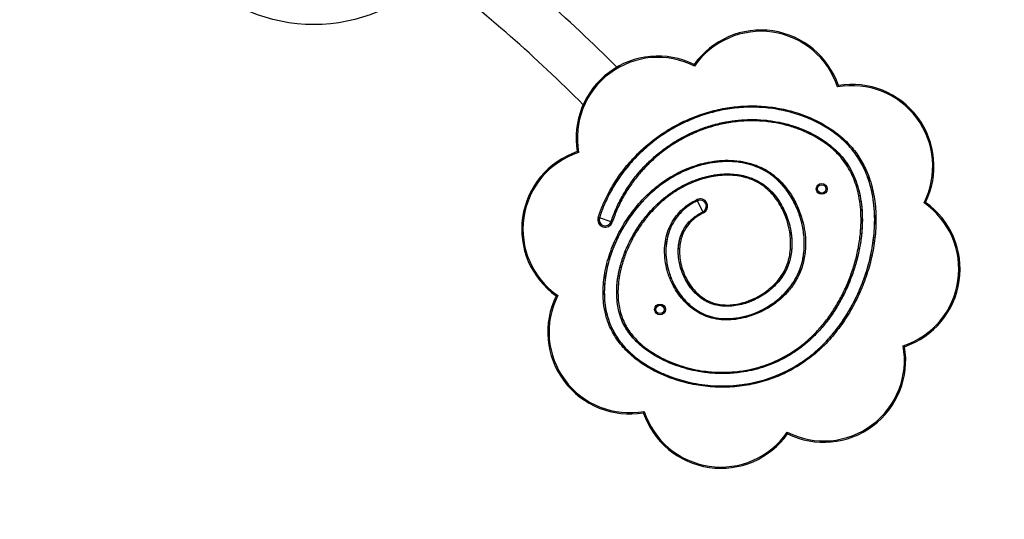
# Model space of a CAD drawing. Units: millimetres. Extents: x 3734 to 10976, y 3198 to 7866.
# Drawn here: x 8618 to 9399, y 5185 to 5581 of the extents above; entities that cross this region are included whole.
import ezdxf

# ---------------------------------------------------------------- set-up
doc = ezdxf.new("R2010")
doc.units = ezdxf.units.MM
doc.layers.add('Default', color=7, linetype='Continuous')

# ---------------------------------------------------------------- blocks, each defined once
blk = doc.blocks.new('SE3')
at = {"layer": 'Default', "color": 7, "linetype": 'Continuous'}
for p, q in [((9155.75, 5437.77), (9155.33, 5438.66)), ((9155.77, 5437.75), (9155.75, 5437.77)), ((9160, 5428.91), (9155.77, 5437.75)), ((9160.02, 5428.88), (9160, 5428.91)), ((9160.44, 5427.99), (9160.02, 5428.88)), ((9077.87, 5424.15), (9076.93, 5424.46)), ((9077.9, 5424.14), (9077.87, 5424.15)), ((9087.2, 5421.07), (9077.9, 5424.14)), ((9087.23, 5421.06), (9087.2, 5421.07)), ((9088.17, 5420.75), (9087.23, 5421.06))]:
    blk.add_line(p, q, dxfattribs=at)
for centre, radius in [((8851.44, 5707.44), 130), ((9254.32, 5447.09), 4.3), ((9254.32, 5447.09), 3.3), ((9126.04, 5351.45), 4.3), ((9126.04, 5351.45), 3.3)]:
    blk.add_circle(centre, radius, dxfattribs=at)
for centre, radius, start, end in [((9190.18, 5399.27), 1675, 250.02987, 36.70515), ((8228.11, 4682.03), 1220, 44.93195, 52.61962), ((8228.11, 4682.03), 1180, 44.82523, 52.51724), ((9206.05, 5508.12), 65, 18.84289, 144.5674), ((9206.05, 5508.12), 64, 18.07762, 145.33267), ((9124.43, 5487.46), 65, 63.84289, 189.5674), ((9124.43, 5487.46), 64, 63.07762, 190.33267), ((9278.37, 5465.02), 65, 333.84289, 99.5674), ((9278.37, 5465.02), 64, 333.07762, 100.33267), ((9081.33, 5415.14), 65, 108.84289, 234.5674), ((9081.33, 5415.14), 64, 108.07762, 235.33267), ((9157.88, 5433.33), 5.92, 295.62496, 115.62496), ((9157.88, 5433.33), 4.93, 295.62496, 115.62496), ((9157.88, 5433.33), 4.9, 295.62496, 115.62496), ((9299.03, 5383.4), 64, 288.07762, 55.33267), ((9299.03, 5383.4), 65, 288.84289, 54.5674), ((9082.55, 5422.61), 5.92, 161.72213, 341.72213), ((9082.55, 5422.61), 4.93, 161.72213, 341.72213), ((9082.55, 5422.61), 4.9, 161.72213, 341.72213), ((9101.99, 5333.52), 65, 153.84289, 279.5674), ((9101.99, 5333.52), 64, 153.07762, 280.33267), ((9255.92, 5311.08), 64, 243.07762, 10.33267), ((9255.92, 5311.08), 65, 243.84289, 9.5674), ((9174.31, 5290.42), 65, 198.84289, 324.5674), ((9174.31, 5290.42), 64, 198.07762, 325.33267)]:
    blk.add_arc(centre, radius, start, end, dxfattribs=at)
for points, knots in [([(9153.09, 5545.8), (9153.09, 5545.79), (9153.09, 5545.77), (9153.13, 5545.61), (9153.2, 5545.34), (9153.3, 5544.95), (9153.37, 5544.66), (9153.41, 5544.53), (9153.41, 5544.52)], [0, 0, 0, 0, 0.152598, 0.30464, 0.507402, 0.771003, 0.996517, 1, 1, 1, 1]), ([(9267.56, 5529.11), (9267.56, 5529.1), (9267.55, 5529.09), (9267.46, 5528.95), (9267.32, 5528.7), (9267.11, 5528.36), (9266.96, 5528.1), (9266.89, 5527.98), (9266.89, 5527.98)], [0, 0, 0, 0, 0.152598, 0.30464, 0.507402, 0.771003, 0.996517, 1, 1, 1, 1]), ([(9076.93, 5424.46), (9077.96, 5427.37), (9080.02, 5433.18), (9083.62, 5440.97), (9087.36, 5447.92), (9091.15, 5454.07), (9095.27, 5460), (9099.72, 5465.68), (9104.48, 5471.11), (9109.54, 5476.27), (9114.87, 5481.14), (9120.45, 5485.71), (9126.28, 5489.97), (9132.33, 5493.91), (9138.58, 5497.52), (9145.02, 5500.77), (9151.63, 5503.67), (9158.39, 5506.2), (9165.28, 5508.35), (9172.29, 5510.11), (9179.38, 5511.47), (9186.54, 5512.41), (9193.75, 5512.93), (9200.97, 5513.02), (9208.18, 5512.68), (9215.36, 5511.9), (9222.49, 5510.68), (9229.52, 5509.03), (9236.44, 5506.95), (9243.22, 5504.44), (9249.82, 5501.49), (9256.47, 5497.95), (9263.08, 5493.76), (9269.53, 5488.81), (9274.96, 5483.74), (9279.43, 5478.72), (9283.07, 5473.87), (9286.29, 5468.7), (9289.34, 5462.77), (9292.07, 5456.06), (9294.32, 5448.59), (9295.94, 5440.95), (9296.94, 5433.21), (9297.39, 5425.43), (9297.31, 5417.64), (9296.75, 5409.86), (9295.73, 5402.14), (9294.28, 5394.48), (9292.43, 5386.91), (9290.19, 5379.45), (9287.57, 5372.11), (9284.59, 5364.92), (9281.24, 5357.88), (9277.54, 5351.03), (9273.49, 5344.38), (9269.08, 5337.95), (9264.31, 5331.78), (9259.18, 5325.91), (9253.68, 5320.38), (9247.82, 5315.23), (9241.61, 5310.5), (9235.08, 5306.21), (9228.28, 5302.38), (9221.23, 5299.03), (9213.96, 5296.18), (9206.51, 5293.84), (9198.92, 5292.01), (9191.23, 5290.69), (9183.46, 5289.9), (9175.66, 5289.63), (9167.86, 5289.87), (9160.1, 5290.63), (9152.4, 5291.9), (9144.79, 5293.66), (9137.32, 5295.92), (9130.01, 5298.66), (9122.9, 5301.89), (9116.04, 5305.64), (9109.5, 5309.92), (9103.73, 5314.46), (9098.76, 5319.15), (9094.48, 5323.94), (9090.66, 5329.22), (9087.38, 5334.94), (9084.95, 5340.53), (9083.25, 5345.85), (9081.91, 5351.56), (9081, 5358.17), (9080.73, 5365.62), (9081.13, 5373.08), (9082.18, 5380.65), (9083.88, 5388.29), (9086.21, 5395.96), (9089.09, 5403.44), (9092.47, 5410.7), (9096.33, 5417.71), (9100.65, 5424.46), (9105.41, 5430.9), (9110.5, 5436.9), (9115.88, 5442.45), (9121.53, 5447.54), (9127.53, 5452.2), (9133.86, 5456.41), (9140.51, 5460.11), (9147.42, 5463.28), (9154.57, 5465.88), (9162.4, 5468.01), (9170.9, 5469.47), (9180.01, 5469.98), (9187.61, 5469.46), (9193.6, 5468.41), (9198.49, 5467.18), (9203.71, 5465.34), (9209.13, 5462.76), (9213.83, 5459.86), (9217.8, 5456.79), (9221.29, 5453.6), (9224.65, 5449.99), (9227.95, 5445.78), (9231.03, 5441.13), (9233.87, 5435.95), (9236.31, 5430.47), (9238.7, 5423.67), (9240.65, 5415.55), (9241.49, 5407.7), (9241.5, 5401.4), (9241.15, 5396.28), (9240.29, 5390.82), (9238.8, 5385.09), (9236.88, 5380.02), (9234.7, 5375.63), (9232.36, 5371.76), (9229.61, 5367.98), (9226.34, 5364.19), (9222.63, 5360.54), (9218.39, 5357.01), (9213.77, 5353.76), (9208.78, 5350.83), (9203.56, 5348.33), (9197.42, 5345.98), (9190.3, 5344.08), (9182.36, 5343.03), (9174.53, 5343.13), (9166.99, 5344.38), (9160.58, 5346.66), (9155.37, 5349.47), (9151.17, 5352.38), (9146.96, 5356.01), (9142.87, 5360.45), (9139.06, 5365.69), (9136.13, 5370.84), (9133.92, 5375.71), (9131.91, 5381.32), (9130.23, 5388.25), (9129.47, 5396.19), (9129.86, 5403.81), (9131.28, 5410.99), (9133.87, 5417.87), (9137.6, 5424.3), (9142.48, 5429.98), (9148.39, 5434.96), (9152.96, 5437.4), (9155.33, 5438.66)], [0, 0, 0, 0, 0.008155, 0.016311, 0.022667, 0.029032, 0.035398, 0.041754, 0.048119, 0.054484, 0.060849, 0.067214, 0.07357, 0.079935, 0.0863, 0.092655, 0.099021, 0.105386, 0.111742, 0.118108, 0.124474, 0.130841, 0.137208, 0.143564, 0.149932, 0.1563, 0.162668, 0.169036, 0.175405, 0.181774, 0.188147, 0.194519, 0.201671, 0.208836, 0.215983, 0.2213, 0.226617, 0.232, 0.237383, 0.244249, 0.251114, 0.257998, 0.264882, 0.271745, 0.278607, 0.285479, 0.292352, 0.299213, 0.306083, 0.312953, 0.319814, 0.326683, 0.333553, 0.340414, 0.347274, 0.354147, 0.36102, 0.367882, 0.37476, 0.381639, 0.388518, 0.395397, 0.402276, 0.409155, 0.416034, 0.422912, 0.42979, 0.436668, 0.443546, 0.450423, 0.457301, 0.464178, 0.471054, 0.477931, 0.484809, 0.491686, 0.498569, 0.505451, 0.512346, 0.519238, 0.524827, 0.530414, 0.536213, 0.542028, 0.547824, 0.552303, 0.556783, 0.56333, 0.569907, 0.576494, 0.583053, 0.590115, 0.597177, 0.604234, 0.611292, 0.618348, 0.625404, 0.632461, 0.639518, 0.646211, 0.652904, 0.659601, 0.666298, 0.672997, 0.679696, 0.6864, 0.693102, 0.701131, 0.709163, 0.717198, 0.721221, 0.725243, 0.730525, 0.735822, 0.741101, 0.745093, 0.749086, 0.753599, 0.758113, 0.763228, 0.768344, 0.773711, 0.779078, 0.787404, 0.795732, 0.7999, 0.804068, 0.809281, 0.814507, 0.819716, 0.823581, 0.827445, 0.831683, 0.835921, 0.840676, 0.845432, 0.850519, 0.855606, 0.860704, 0.865803, 0.872983, 0.880166, 0.886905, 0.893638, 0.900293, 0.90478, 0.909282, 0.913773, 0.919471, 0.92519, 0.930892, 0.935111, 0.939329, 0.946627, 0.953921, 0.960337, 0.966749, 0.973219, 0.979688, 0.986309, 0.992934, 1, 1, 1, 1]), ([(9155.75, 5437.77), (9155.75, 5437.77), (9153.39, 5436.64), (9148.98, 5434.1), (9143.17, 5429.29), (9138.41, 5423.72), (9134.76, 5417.44), (9132.23, 5410.71), (9130.84, 5403.68), (9130.46, 5396.2), (9131.21, 5388.41), (9132.86, 5381.59), (9134.84, 5376.08), (9137.01, 5371.29), (9139.89, 5366.23), (9143.63, 5361.08), (9148.21, 5356.11), (9153.72, 5351.59), (9160.19, 5347.84), (9167.24, 5345.34), (9174.62, 5344.11), (9182.31, 5344.02), (9190.11, 5345.05), (9197.12, 5346.92), (9203.17, 5349.24), (9208.31, 5351.71), (9213.23, 5354.59), (9217.79, 5357.79), (9221.97, 5361.27), (9225.62, 5364.86), (9228.83, 5368.6), (9231.53, 5372.31), (9233.84, 5376.11), (9235.98, 5380.41), (9237.86, 5385.39), (9239.33, 5391.03), (9240.17, 5396.4), (9240.52, 5401.43), (9240.5, 5407.64), (9239.68, 5415.39), (9237.76, 5423.39), (9235.39, 5430.11), (9232.98, 5435.51), (9230.18, 5440.61), (9227.15, 5445.2), (9223.9, 5449.35), (9220.6, 5452.9), (9217.17, 5456.03), (9213.26, 5459.04), (9208.66, 5461.9), (9203.33, 5464.43), (9196.79, 5466.73), (9188.99, 5468.38), (9180, 5468.99), (9171, 5468.49), (9162.61, 5467.05), (9154.87, 5464.94), (9147.79, 5462.37), (9140.95, 5459.23), (9134.37, 5455.57), (9128.11, 5451.4), (9122.16, 5446.78), (9116.57, 5441.74), (9111.23, 5436.24), (9106.18, 5430.29), (9101.47, 5423.9), (9097.18, 5417.21), (9093.35, 5410.25), (9089.99, 5403.05), (9087.14, 5395.64), (9084.83, 5388.05), (9083.15, 5380.48), (9082.12, 5373), (9081.72, 5365.63), (9081.99, 5358.27), (9082.88, 5351.75), (9084.2, 5346.12), (9085.87, 5340.88), (9088.26, 5335.38), (9091.49, 5329.75), (9095.25, 5324.56), (9099.47, 5319.83), (9104.38, 5315.2), (9110.08, 5310.72), (9116.55, 5306.48), (9123.35, 5302.77), (9130.39, 5299.57), (9137.64, 5296.85), (9145.05, 5294.62), (9152.59, 5292.87), (9160.22, 5291.61), (9167.93, 5290.86), (9175.66, 5290.61), (9183.4, 5290.88), (9191.1, 5291.67), (9198.72, 5292.97), (9206.25, 5294.79), (9213.63, 5297.11), (9220.83, 5299.94), (9227.83, 5303.26), (9234.57, 5307.05), (9241.04, 5311.3), (9247.19, 5315.99), (9253.01, 5321.1), (9258.46, 5326.59), (9263.55, 5332.41), (9268.28, 5338.53), (9272.66, 5344.91), (9276.69, 5351.52), (9280.36, 5358.33), (9283.68, 5365.32), (9286.65, 5372.47), (9289.25, 5379.76), (9291.48, 5387.17), (9293.32, 5394.69), (9294.75, 5402.29), (9295.76, 5409.96), (9296.32, 5417.68), (9296.4, 5425.4), (9295.96, 5433.12), (9294.96, 5440.78), (9293.37, 5448.34), (9291.14, 5455.73), (9288.45, 5462.35), (9285.43, 5468.21), (9282.26, 5473.31), (9278.67, 5478.09), (9274.25, 5483.06), (9268.88, 5488.07), (9262.51, 5492.95), (9255.97, 5497.1), (9249.39, 5500.6), (9242.85, 5503.52), (9236.13, 5506.01), (9229.27, 5508.08), (9222.29, 5509.72), (9215.23, 5510.92), (9208.1, 5511.7), (9200.95, 5512.04), (9193.79, 5511.94), (9186.64, 5511.43), (9179.54, 5510.49), (9172.5, 5509.15), (9165.55, 5507.4), (9158.71, 5505.27), (9152, 5502.76), (9145.44, 5499.88), (9139.05, 5496.65), (9132.84, 5493.07), (9126.84, 5489.16), (9121.06, 5484.93), (9115.51, 5480.39), (9110.22, 5475.56), (9105.21, 5470.44), (9100.48, 5465.05), (9096.07, 5459.41), (9091.98, 5453.53), (9088.22, 5447.43), (9084.51, 5440.53), (9080.93, 5432.81), (9078.89, 5427.04), (9077.87, 5424.15)], [0, 0, 0, 0, 0, 0.007007, 0.013558, 0.020105, 0.026501, 0.032899, 0.039257, 0.045618, 0.052872, 0.060129, 0.064328, 0.068526, 0.074195, 0.07988, 0.085544, 0.092217, 0.098885, 0.105461, 0.112136, 0.118818, 0.125964, 0.133117, 0.138202, 0.143288, 0.148362, 0.153435, 0.158174, 0.162913, 0.167128, 0.171343, 0.17518, 0.179016, 0.184196, 0.189391, 0.194575, 0.198728, 0.202883, 0.211191, 0.219503, 0.224862, 0.23022, 0.235322, 0.240425, 0.244919, 0.249414, 0.25338, 0.257347, 0.262592, 0.267855, 0.273104, 0.281108, 0.289122, 0.297143, 0.305171, 0.311879, 0.318587, 0.325296, 0.332005, 0.338714, 0.345425, 0.352136, 0.358848, 0.365929, 0.37301, 0.38009, 0.387171, 0.394251, 0.40133, 0.408408, 0.415485, 0.42204, 0.428623, 0.435196, 0.441739, 0.446202, 0.450664, 0.456432, 0.462219, 0.46799, 0.473566, 0.479143, 0.48604, 0.492938, 0.499837, 0.506736, 0.513636, 0.520537, 0.527437, 0.534337, 0.541237, 0.548137, 0.555037, 0.561937, 0.568836, 0.575735, 0.582635, 0.589534, 0.596433, 0.603332, 0.610231, 0.61713, 0.62403, 0.63093, 0.637818, 0.644722, 0.651625, 0.65852, 0.665416, 0.672322, 0.679228, 0.686125, 0.69303, 0.699935, 0.706829, 0.713731, 0.720632, 0.727518, 0.7344, 0.741297, 0.748192, 0.755059, 0.761922, 0.767296, 0.77267, 0.777976, 0.783283, 0.790432, 0.797599, 0.804754, 0.811141, 0.817528, 0.823917, 0.830305, 0.836695, 0.843084, 0.849473, 0.855862, 0.862241, 0.868631, 0.875021, 0.881412, 0.887803, 0.894184, 0.900576, 0.906967, 0.91335, 0.919742, 0.926134, 0.932516, 0.938908, 0.9453, 0.951691, 0.958083, 0.964464, 0.970855, 0.977246, 0.983626, 0.991813, 1, 1, 1, 1]), ([(9155.77, 5437.75), (9154.27, 5436.98), (9151.29, 5435.44), (9146.57, 5432.17), (9141.81, 5427.82), (9137.42, 5422.19), (9134.1, 5415.89), (9131.85, 5409.12), (9130.7, 5402.05), (9130.56, 5394.49), (9131.57, 5386.63), (9133.46, 5379.77), (9135.65, 5374.26), (9138, 5369.48), (9141.1, 5364.47), (9145.1, 5359.4), (9149.89, 5354.64), (9155.54, 5350.43), (9162.05, 5347.08), (9169.03, 5344.97), (9175.36, 5344.15), (9180.84, 5344.1), (9185.44, 5344.46), (9190, 5345.18), (9194.82, 5346.32), (9199.86, 5347.95), (9205.07, 5350.12), (9210.08, 5352.72), (9214.82, 5355.68), (9219.26, 5358.99), (9223.23, 5362.49), (9226.77, 5366.17), (9230.09, 5370.25), (9233.18, 5374.93), (9235.88, 5380.22), (9237.78, 5385.3), (9239.04, 5390.03), (9240.11, 5395.77), (9240.59, 5402.08), (9240.34, 5408.88), (9239.64, 5414.66), (9238.48, 5420.37), (9236.86, 5425.96), (9234.82, 5431.41), (9232.37, 5436.64), (9229.54, 5441.61), (9226.46, 5446.09), (9223.18, 5450.13), (9219.86, 5453.57), (9216.42, 5456.61), (9212.48, 5459.54), (9207.82, 5462.31), (9202.43, 5464.76), (9195.83, 5466.95), (9187.98, 5468.48), (9178.96, 5468.96), (9169.97, 5468.33), (9161.57, 5466.78), (9153.84, 5464.58), (9146.77, 5461.9), (9139.94, 5458.67), (9133.38, 5454.92), (9127.14, 5450.66), (9121.23, 5445.94), (9115.42, 5440.6), (9109.78, 5434.59), (9104.52, 5428.1), (9099.85, 5421.42), (9095.26, 5413.86), (9090.85, 5405.13), (9086.93, 5395.18), (9084.37, 5386.19), (9082.85, 5378.36), (9082.05, 5371.77), (9081.76, 5365.13), (9082.03, 5358.18), (9083.02, 5350.97), (9084.9, 5343.6), (9087.39, 5337.23), (9090.24, 5331.86), (9093.49, 5326.89), (9097.63, 5321.8), (9102.7, 5316.72), (9107.92, 5312.4), (9113.12, 5308.72), (9119.13, 5305.04), (9126.34, 5301.33), (9134.82, 5297.84), (9143.54, 5295.03), (9152.45, 5292.89), (9161.5, 5291.45), (9170.63, 5290.71), (9179.78, 5290.69), (9188.91, 5291.39), (9197.96, 5292.81), (9206.86, 5294.96), (9215.56, 5297.81), (9224.01, 5301.37), (9232.14, 5305.61), (9239.89, 5310.49), (9247.2, 5315.99), (9254.03, 5322.07), (9260.37, 5328.68), (9266.19, 5335.74), (9271.52, 5343.17), (9276.34, 5350.92), (9280.67, 5358.96), (9284.52, 5367.24), (9287.87, 5375.75), (9290.7, 5384.44), (9293, 5393.28), (9294.74, 5402.25), (9295.89, 5411.3), (9296.41, 5420.44), (9296.23, 5429.59), (9295.3, 5438.7), (9293.55, 5447.69), (9290.9, 5456.45), (9287.3, 5464.86), (9283.22, 5471.91), (9279, 5477.64), (9274.51, 5482.76), (9269.03, 5487.91), (9262.51, 5492.92), (9255.87, 5497.13), (9249.25, 5500.63), (9242.73, 5503.54), (9236.04, 5506.01), (9229.21, 5508.06), (9222.26, 5509.69), (9215.24, 5510.89), (9208.15, 5511.66), (9201.03, 5512), (9193.9, 5511.92), (9186.8, 5511.41), (9179.73, 5510.49), (9172.72, 5509.16), (9165.81, 5507.44), (9159.01, 5505.34), (9152.33, 5502.86), (9145.8, 5500.01), (9139.43, 5496.82), (9133.25, 5493.28), (9127.27, 5489.42), (9121.5, 5485.24), (9115.97, 5480.75), (9110.69, 5475.96), (9105.68, 5470.9), (9100.95, 5465.56), (9096.53, 5459.98), (9092.43, 5454.16), (9087.78, 5446.72), (9083.72, 5438.93), (9080.24, 5430.88), (9078.68, 5426.39), (9077.9, 5424.14)], [0, 0, 0, 0, 0.004488, 0.008974, 0.015333, 0.021689, 0.027997, 0.034307, 0.040707, 0.04711, 0.05448, 0.061852, 0.066097, 0.070343, 0.076086, 0.081847, 0.087585, 0.094117, 0.100644, 0.107093, 0.113536, 0.117651, 0.121766, 0.125876, 0.129987, 0.13502, 0.140053, 0.145084, 0.150116, 0.155004, 0.159891, 0.164274, 0.168656, 0.173945, 0.179252, 0.18454, 0.188444, 0.192348, 0.200146, 0.20534, 0.210535, 0.215726, 0.220917, 0.226108, 0.231299, 0.236355, 0.241411, 0.245839, 0.250266, 0.254197, 0.258127, 0.263393, 0.268675, 0.273944, 0.281982, 0.290016, 0.298046, 0.306074, 0.31282, 0.319567, 0.326288, 0.33303, 0.339772, 0.34651, 0.353248, 0.360893, 0.368539, 0.375615, 0.38269, 0.392215, 0.401758, 0.411277, 0.417198, 0.423118, 0.429037, 0.434956, 0.441719, 0.448502, 0.455255, 0.46, 0.464745, 0.471129, 0.477532, 0.483923, 0.489255, 0.494588, 0.502766, 0.510945, 0.519115, 0.527285, 0.535456, 0.543627, 0.551773, 0.559945, 0.568117, 0.576264, 0.584438, 0.592611, 0.600786, 0.60896, 0.617107, 0.625253, 0.633422, 0.641591, 0.649736, 0.65788, 0.666024, 0.674168, 0.682326, 0.690484, 0.698628, 0.706772, 0.714916, 0.723062, 0.731236, 0.739408, 0.747557, 0.755708, 0.763862, 0.772017, 0.777459, 0.782901, 0.790218, 0.797555, 0.804879, 0.811243, 0.817608, 0.823969, 0.830331, 0.836691, 0.843051, 0.849411, 0.855771, 0.86212, 0.868479, 0.874838, 0.881196, 0.887555, 0.893903, 0.90026, 0.906618, 0.912966, 0.919323, 0.92568, 0.932028, 0.938385, 0.944742, 0.9511, 0.957457, 0.963805, 0.970163, 0.976521, 0.987276, 0.993638, 1, 1, 1, 1]), ([(9155.77, 5437.75), (9154.27, 5436.98), (9151.29, 5435.44), (9146.57, 5432.17), (9141.81, 5427.82), (9137.42, 5422.19), (9134.1, 5415.89), (9131.85, 5409.12), (9130.7, 5402.05), (9130.56, 5394.49), (9131.57, 5386.63), (9133.46, 5379.77), (9135.65, 5374.26), (9138, 5369.48), (9141.1, 5364.47), (9145.1, 5359.4), (9149.89, 5354.64), (9155.54, 5350.43), (9162.05, 5347.08), (9169.03, 5344.97), (9175.36, 5344.15), (9180.84, 5344.1), (9185.44, 5344.46), (9190, 5345.18), (9194.82, 5346.32), (9199.86, 5347.95), (9205.07, 5350.12), (9210.08, 5352.72), (9214.82, 5355.68), (9219.26, 5358.99), (9223.23, 5362.49), (9226.77, 5366.17), (9230.09, 5370.25), (9233.18, 5374.93), (9235.88, 5380.22), (9237.78, 5385.3), (9239.04, 5390.03), (9240.11, 5395.77), (9240.59, 5402.08), (9240.34, 5408.88), (9239.64, 5414.66), (9238.48, 5420.37), (9236.86, 5425.96), (9234.82, 5431.41), (9232.37, 5436.64), (9229.54, 5441.61), (9226.46, 5446.09), (9223.18, 5450.13), (9219.86, 5453.57), (9216.42, 5456.61), (9212.48, 5459.54), (9207.82, 5462.31), (9202.43, 5464.76), (9195.83, 5466.95), (9187.98, 5468.48), (9178.96, 5468.96), (9169.97, 5468.33), (9161.57, 5466.78), (9153.84, 5464.58), (9146.77, 5461.9), (9139.94, 5458.67), (9133.38, 5454.92), (9127.14, 5450.66), (9121.23, 5445.94), (9115.42, 5440.6), (9109.78, 5434.59), (9104.52, 5428.1), (9099.85, 5421.42), (9095.26, 5413.86), (9090.85, 5405.13), (9086.93, 5395.18), (9084.37, 5386.19), (9082.85, 5378.36), (9082.05, 5371.77), (9081.76, 5365.13), (9082.03, 5358.18), (9083.02, 5350.97), (9084.9, 5343.6), (9087.39, 5337.23), (9090.24, 5331.86), (9093.49, 5326.89), (9097.63, 5321.8), (9102.7, 5316.72), (9107.92, 5312.4), (9113.12, 5308.72), (9119.13, 5305.04), (9126.34, 5301.33), (9134.82, 5297.84), (9143.54, 5295.03), (9152.45, 5292.89), (9161.5, 5291.45), (9170.63, 5290.71), (9179.78, 5290.69), (9188.91, 5291.39), (9197.96, 5292.81), (9206.86, 5294.96), (9215.56, 5297.81), (9224.01, 5301.37), (9232.14, 5305.61), (9239.89, 5310.49), (9247.2, 5315.99), (9254.03, 5322.07), (9260.37, 5328.68), (9266.19, 5335.74), (9271.52, 5343.17), (9276.34, 5350.92), (9280.67, 5358.96), (9284.52, 5367.24), (9287.87, 5375.75), (9290.7, 5384.44), (9293, 5393.28), (9294.74, 5402.25), (9295.89, 5411.3), (9296.41, 5420.44), (9296.23, 5429.59), (9295.3, 5438.7), (9293.55, 5447.69), (9290.9, 5456.45), (9287.3, 5464.86), (9283.22, 5471.91), (9279, 5477.64), (9274.51, 5482.76), (9269.03, 5487.91), (9262.51, 5492.92), (9255.87, 5497.13), (9249.25, 5500.63), (9242.73, 5503.54), (9236.04, 5506.01), (9229.21, 5508.06), (9222.26, 5509.69), (9215.24, 5510.89), (9208.15, 5511.66), (9201.03, 5512), (9193.9, 5511.92), (9186.8, 5511.41), (9179.73, 5510.49), (9172.72, 5509.16), (9165.81, 5507.44), (9159.01, 5505.34), (9152.33, 5502.86), (9145.8, 5500.01), (9139.43, 5496.82), (9133.25, 5493.28), (9127.27, 5489.42), (9121.5, 5485.24), (9115.97, 5480.75), (9110.69, 5475.96), (9105.68, 5470.9), (9100.95, 5465.56), (9096.53, 5459.98), (9092.43, 5454.16), (9087.78, 5446.72), (9083.72, 5438.93), (9080.24, 5430.88), (9078.68, 5426.39), (9077.9, 5424.14)], [0, 0, 0, 0, 0.004488, 0.008974, 0.015333, 0.021689, 0.027997, 0.034307, 0.040707, 0.04711, 0.05448, 0.061852, 0.066097, 0.070343, 0.076086, 0.081847, 0.087585, 0.094117, 0.100644, 0.107093, 0.113536, 0.117651, 0.121766, 0.125876, 0.129987, 0.13502, 0.140053, 0.145084, 0.150116, 0.155004, 0.159891, 0.164274, 0.168656, 0.173945, 0.179252, 0.18454, 0.188444, 0.192348, 0.200146, 0.20534, 0.210535, 0.215726, 0.220917, 0.226108, 0.231299, 0.236355, 0.241411, 0.245839, 0.250266, 0.254197, 0.258127, 0.263393, 0.268675, 0.273944, 0.281982, 0.290016, 0.298046, 0.306074, 0.31282, 0.319567, 0.326288, 0.33303, 0.339772, 0.34651, 0.353248, 0.360893, 0.368539, 0.375615, 0.38269, 0.392215, 0.401758, 0.411277, 0.417198, 0.423118, 0.429037, 0.434956, 0.441719, 0.448502, 0.455255, 0.46, 0.464745, 0.471129, 0.477532, 0.483923, 0.489255, 0.494588, 0.502766, 0.510945, 0.519115, 0.527285, 0.535456, 0.543627, 0.551773, 0.559945, 0.568117, 0.576264, 0.584438, 0.592611, 0.600786, 0.60896, 0.617107, 0.625253, 0.633422, 0.641591, 0.649736, 0.65788, 0.666024, 0.674168, 0.682326, 0.690484, 0.698628, 0.706772, 0.714916, 0.723062, 0.731236, 0.739408, 0.747557, 0.755708, 0.763862, 0.772017, 0.777459, 0.782901, 0.790218, 0.797555, 0.804879, 0.811243, 0.817608, 0.823969, 0.830331, 0.836691, 0.843051, 0.849411, 0.855771, 0.86212, 0.868479, 0.874838, 0.881196, 0.887555, 0.893903, 0.90026, 0.906618, 0.912966, 0.919323, 0.92568, 0.932028, 0.938385, 0.944742, 0.9511, 0.957457, 0.963805, 0.970163, 0.976521, 0.987276, 0.993638, 1, 1, 1, 1]), ([(9087.2, 5421.07), (9088.32, 5424.21), (9090.55, 5430.41), (9094.87, 5439.26), (9099.84, 5447.68), (9105.49, 5455.66), (9111.76, 5463.14), (9118.63, 5470.07), (9126.04, 5476.42), (9133.93, 5482.17), (9142.38, 5487.35), (9151.38, 5491.88), (9160.88, 5495.69), (9170.68, 5498.68), (9180.62, 5500.79), (9190.64, 5501.98), (9200.66, 5502.27), (9210.67, 5501.66), (9220.33, 5500.16), (9229.57, 5497.85), (9238.35, 5494.81), (9246.81, 5490.98), (9254.35, 5486.62), (9260.96, 5481.85), (9266.63, 5476.82), (9271.73, 5471.18), (9276.05, 5464.9), (9279.6, 5458.14), (9282.62, 5450.39), (9284.89, 5441.65), (9286.25, 5432.04), (9286.67, 5422.08), (9286.15, 5411.87), (9284.72, 5401.48), (9282.46, 5391.24), (9279.4, 5381.1), (9275.57, 5371.12), (9270.95, 5361.35), (9265.59, 5351.97), (9259.85, 5343.55), (9253.82, 5336.09), (9247.63, 5329.55), (9240.93, 5323.53), (9233.72, 5318.13), (9226.04, 5313.41), (9217.95, 5309.37), (9209.54, 5306.06), (9201.04, 5303.54), (9192.55, 5301.8), (9183.13, 5300.64), (9172.64, 5300.37), (9161.19, 5301.29), (9150.72, 5303.25), (9141.32, 5305.95), (9133.33, 5308.97), (9125.96, 5312.47), (9119.25, 5316.36), (9112.93, 5320.85), (9107.6, 5325.56), (9103.25, 5330.33), (9099.78, 5335.02), (9096.88, 5340.08), (9094.65, 5345.48), (9093.05, 5351.1), (9091.92, 5357.53), (9091.5, 5364.75), (9091.93, 5372.64), (9093.31, 5381.5), (9095.9, 5391.2), (9099.95, 5401.53), (9105.09, 5411.46), (9111.25, 5420.88), (9118.4, 5429.69), (9126.1, 5437.33), (9134.2, 5443.76), (9142.52, 5449.02), (9150.92, 5453.08), (9159.22, 5456.03), (9167.28, 5457.98), (9174.77, 5458.93), (9181.57, 5459.05), (9187.6, 5458.54), (9194, 5457.29), (9200.62, 5455.01), (9207.19, 5451.46), (9213, 5446.75), (9217.82, 5441.39), (9221.74, 5435.67), (9224.88, 5429.77), (9227.38, 5423.54), (9229.24, 5417.06), (9230.39, 5410.38), (9230.78, 5404.07), (9230.5, 5398.23), (9229.68, 5392.91), (9228.29, 5387.69), (9226.22, 5382.68), (9223.53, 5377.96), (9220.16, 5373.43), (9216.11, 5369.18), (9211.45, 5365.28), (9206.37, 5361.87), (9200.95, 5358.98), (9195.23, 5356.66), (9189, 5354.89), (9182.29, 5353.88), (9175.69, 5353.9), (9169.69, 5354.93), (9164.4, 5356.79), (9159.54, 5359.59), (9154.69, 5363.48), (9150.13, 5368.59), (9146.1, 5374.91), (9143.06, 5381.79), (9141.1, 5388.94), (9140.3, 5396.14), (9140.62, 5402.77), (9141.97, 5408.8), (9144.11, 5414.14), (9147.21, 5419), (9151.02, 5423.12), (9155.33, 5426.46), (9158.45, 5428.09), (9160, 5428.91)], [0, 0, 0, 0, 0.010106, 0.019953, 0.029836, 0.039719, 0.049569, 0.059404, 0.069271, 0.079139, 0.088975, 0.099293, 0.109649, 0.120003, 0.130318, 0.140416, 0.150556, 0.160693, 0.170787, 0.180143, 0.189539, 0.198925, 0.208268, 0.215919, 0.223587, 0.231228, 0.238913, 0.246629, 0.254324, 0.264105, 0.273924, 0.283722, 0.294285, 0.304885, 0.315494, 0.326069, 0.336959, 0.347881, 0.358799, 0.369683, 0.37876, 0.387868, 0.396969, 0.406038, 0.41514, 0.424279, 0.433418, 0.442522, 0.451105, 0.459689, 0.471267, 0.482879, 0.494459, 0.50349, 0.512522, 0.520338, 0.528187, 0.536021, 0.543816, 0.549695, 0.555588, 0.561458, 0.567346, 0.573256, 0.579151, 0.587114, 0.595106, 0.603082, 0.614259, 0.625475, 0.636664, 0.648104, 0.659573, 0.671007, 0.68093, 0.690881, 0.700797, 0.709159, 0.717541, 0.725894, 0.732001, 0.738121, 0.74422, 0.751739, 0.759252, 0.76677, 0.774297, 0.781024, 0.787775, 0.794508, 0.801341, 0.808193, 0.815021, 0.820455, 0.825901, 0.831328, 0.836794, 0.842285, 0.847756, 0.853884, 0.860034, 0.866168, 0.872391, 0.87863, 0.88485, 0.891991, 0.899124, 0.904766, 0.910401, 0.916038, 0.92168, 0.929185, 0.936697, 0.944318, 0.951939, 0.95907, 0.966194, 0.971973, 0.977746, 0.983547, 0.98935, 0.994673, 1, 1, 1, 1]), ([(9087.23, 5421.06), (9088.49, 5424.53), (9091.01, 5431.48), (9096.03, 5441.38), (9101.73, 5450.54), (9108.08, 5458.87), (9114.92, 5466.42), (9122.36, 5473.37), (9131.02, 5480.19), (9141.02, 5486.63), (9152.4, 5492.39), (9164.11, 5496.83), (9175.99, 5499.95), (9187.89, 5501.78), (9199.38, 5502.32), (9210.33, 5501.68), (9220.65, 5500.08), (9230.66, 5497.51), (9240.29, 5494.01), (9249.43, 5489.59), (9257.25, 5484.65), (9263.74, 5479.46), (9269.02, 5474.27), (9273.67, 5468.52), (9277.54, 5462.22), (9280.67, 5455.54), (9283.29, 5448), (9285.21, 5439.64), (9286.33, 5430.54), (9286.62, 5420.64), (9285.96, 5410.02), (9284.2, 5398.76), (9281.48, 5387.7), (9277.89, 5376.96), (9273.51, 5366.59), (9268.36, 5356.63), (9262.4, 5347.14), (9255.6, 5338.1), (9247.86, 5329.7), (9239.19, 5322.08), (9230.42, 5315.96), (9221.81, 5311.22), (9213.59, 5307.58), (9205.08, 5304.67), (9195.41, 5302.27), (9184.57, 5300.74), (9172.65, 5300.38), (9161.78, 5301.27), (9152.06, 5303.01), (9143.48, 5305.28), (9135.12, 5308.25), (9127.23, 5311.82), (9119.87, 5315.98), (9113.11, 5320.72), (9107.53, 5325.65), (9103.09, 5330.57), (9099.67, 5335.25), (9096.81, 5340.3), (9094.62, 5345.67), (9093.05, 5351.24), (9091.98, 5357.44), (9091.56, 5364.24), (9091.87, 5371.55), (9092.99, 5379.66), (9095.12, 5388.46), (9098.42, 5397.81), (9102.59, 5406.79), (9107.56, 5415.35), (9113.26, 5423.43), (9119.52, 5430.77), (9126.25, 5437.35), (9133.38, 5443.12), (9141.04, 5448.14), (9149.18, 5452.3), (9157.71, 5455.56), (9165.86, 5457.66), (9173.46, 5458.77), (9180.43, 5459.07), (9187.51, 5458.57), (9194.57, 5457.12), (9201.48, 5454.61), (9207.86, 5450.92), (9213.48, 5446.25), (9218.25, 5440.79), (9222.23, 5434.82), (9225.76, 5427.85), (9228.59, 5419.86), (9230.19, 5411.94), (9230.72, 5404.94), (9230.55, 5398.95), (9229.72, 5393.12), (9228.19, 5387.55), (9226.01, 5382.3), (9223.16, 5377.42), (9219.7, 5372.98), (9215.8, 5368.96), (9210.75, 5364.75), (9204.4, 5360.66), (9197.54, 5357.51), (9191.31, 5355.52), (9185.88, 5354.39), (9180.38, 5353.87), (9174.9, 5354.06), (9169.51, 5355), (9164.34, 5356.88), (9159.26, 5359.78), (9154.48, 5363.75), (9149.85, 5369.02), (9145.87, 5375.35), (9142.94, 5382.25), (9141.15, 5389.07), (9140.41, 5395.28), (9140.54, 5401.16), (9141.4, 5406.57), (9143.08, 5411.76), (9145.57, 5416.6), (9148.89, 5420.94), (9152.58, 5424.36), (9156.34, 5426.99), (9158.79, 5428.25), (9160.02, 5428.88)], [0, 0, 0, 0, 0.011193, 0.022412, 0.033607, 0.043865, 0.054161, 0.064458, 0.074719, 0.087584, 0.100484, 0.113347, 0.125492, 0.13767, 0.149811, 0.160341, 0.170895, 0.181423, 0.191667, 0.201935, 0.212165, 0.219635, 0.227122, 0.23458, 0.24202, 0.249487, 0.256936, 0.266181, 0.275456, 0.284714, 0.296183, 0.307699, 0.319226, 0.33071, 0.342012, 0.353351, 0.364684, 0.375976, 0.387617, 0.399288, 0.41092, 0.41998, 0.429074, 0.43817, 0.447231, 0.459253, 0.471314, 0.483337, 0.492279, 0.50125, 0.510219, 0.519156, 0.527492, 0.535844, 0.544164, 0.550022, 0.555894, 0.561743, 0.567575, 0.573428, 0.579267, 0.586646, 0.594049, 0.601438, 0.611435, 0.621462, 0.631468, 0.641448, 0.651448, 0.661426, 0.670683, 0.679959, 0.689209, 0.698415, 0.707646, 0.716846, 0.723883, 0.730935, 0.737962, 0.745354, 0.75274, 0.760168, 0.767599, 0.774818, 0.782073, 0.789305, 0.798495, 0.807684, 0.813726, 0.819782, 0.825817, 0.831539, 0.837284, 0.843001, 0.848646, 0.854312, 0.859963, 0.868561, 0.877159, 0.88276, 0.888374, 0.893968, 0.899469, 0.904965, 0.910507, 0.916051, 0.922652, 0.92926, 0.937245, 0.945234, 0.951905, 0.958573, 0.964137, 0.969697, 0.975157, 0.980613, 0.986128, 0.991646, 0.995822, 1, 1, 1, 1]), ([(9160.44, 5427.99), (9159.25, 5427.38), (9156.86, 5426.15), (9153.21, 5423.6), (9149.63, 5420.28), (9146.4, 5416.07), (9143.99, 5411.38), (9142.36, 5406.34), (9141.52, 5401.06), (9141.4, 5395.32), (9142.12, 5389.25), (9143.88, 5382.57), (9146.75, 5375.81), (9150.64, 5369.62), (9155.16, 5364.47), (9159.81, 5360.6), (9164.76, 5357.78), (9169.77, 5355.96), (9175.01, 5355.04), (9180.36, 5354.86), (9185.74, 5355.36), (9191.07, 5356.48), (9197.19, 5358.43), (9203.92, 5361.52), (9210.16, 5365.55), (9215.12, 5369.68), (9218.95, 5373.62), (9222.34, 5377.97), (9225.13, 5382.75), (9227.26, 5387.87), (9228.76, 5393.33), (9229.57, 5399.04), (9229.74, 5404.92), (9229.21, 5411.81), (9227.64, 5419.6), (9224.85, 5427.45), (9221.38, 5434.32), (9217.47, 5440.18), (9212.8, 5445.53), (9207.3, 5450.11), (9201.05, 5453.71), (9194.29, 5456.17), (9187.36, 5457.6), (9180.41, 5458.08), (9173.55, 5457.79), (9166.05, 5456.69), (9158, 5454.61), (9149.58, 5451.39), (9141.53, 5447.28), (9133.96, 5442.32), (9126.9, 5436.6), (9120.24, 5430.1), (9114.04, 5422.82), (9108.39, 5414.82), (9103.47, 5406.34), (9099.33, 5397.44), (9096.06, 5388.19), (9093.96, 5379.48), (9092.86, 5371.48), (9092.54, 5364.26), (9092.96, 5357.56), (9094.01, 5351.46), (9095.55, 5346), (9097.7, 5340.73), (9100.5, 5335.78), (9103.87, 5331.18), (9108.23, 5326.35), (9113.73, 5321.49), (9120.41, 5316.81), (9127.69, 5312.7), (9135.49, 5309.16), (9143.77, 5306.22), (9152.27, 5303.98), (9161.9, 5302.25), (9172.68, 5301.37), (9184.48, 5301.72), (9195.22, 5303.24), (9204.8, 5305.62), (9213.22, 5308.5), (9221.37, 5312.1), (9229.9, 5316.8), (9238.58, 5322.86), (9247.18, 5330.41), (9254.85, 5338.74), (9261.59, 5347.7), (9267.5, 5357.13), (9272.62, 5367.01), (9276.97, 5377.31), (9280.53, 5387.97), (9283.23, 5398.95), (9284.97, 5410.12), (9285.63, 5420.65), (9285.34, 5430.45), (9284.24, 5439.46), (9282.34, 5447.72), (9279.76, 5455.16), (9276.67, 5461.74), (9272.86, 5467.95), (9268.28, 5473.62), (9263.08, 5478.73), (9256.67, 5483.85), (9248.94, 5488.73), (9239.9, 5493.1), (9230.37, 5496.57), (9220.45, 5499.11), (9210.23, 5500.7), (9199.38, 5501.33), (9187.98, 5500.8), (9176.18, 5498.98), (9164.41, 5495.89), (9152.8, 5491.48), (9141.51, 5485.78), (9131.59, 5479.39), (9123, 5472.62), (9115.62, 5465.72), (9108.84, 5458.24), (9102.54, 5449.98), (9096.89, 5440.9), (9091.91, 5431.08), (9089.41, 5424.19), (9088.17, 5420.75)], [0, 0, 0, 0, 0.004124, 0.008245, 0.013666, 0.019083, 0.024448, 0.029816, 0.035311, 0.040809, 0.047425, 0.054045, 0.061978, 0.069907, 0.076441, 0.082967, 0.088415, 0.09386, 0.099284, 0.104714, 0.110273, 0.115853, 0.121419, 0.129987, 0.138555, 0.144173, 0.149804, 0.155415, 0.161079, 0.166768, 0.172436, 0.178441, 0.184468, 0.19048, 0.199648, 0.208817, 0.216019, 0.223243, 0.23043, 0.237789, 0.245146, 0.25248, 0.25982, 0.266832, 0.273869, 0.280891, 0.290103, 0.299346, 0.308564, 0.317841, 0.327144, 0.336428, 0.346449, 0.356492, 0.366514, 0.376554, 0.386615, 0.396646, 0.404034, 0.411435, 0.418812, 0.424619, 0.430441, 0.436241, 0.442058, 0.447897, 0.453723, 0.462049, 0.470406, 0.478747, 0.487721, 0.496726, 0.505734, 0.514712, 0.526785, 0.538896, 0.550967, 0.560062, 0.569191, 0.57832, 0.587414, 0.599092, 0.610811, 0.622497, 0.633859, 0.64526, 0.656669, 0.66804, 0.679591, 0.691185, 0.702768, 0.714305, 0.723587, 0.732887, 0.742157, 0.749596, 0.757053, 0.764482, 0.771931, 0.779408, 0.786868, 0.797126, 0.807423, 0.817695, 0.828268, 0.838866, 0.84944, 0.861638, 0.873873, 0.886076, 0.899006, 0.911973, 0.924905, 0.935219, 0.945569, 0.955919, 0.96623, 0.977479, 0.988753, 1, 1, 1, 1]), ([(9060.34, 5476.66), (9060.34, 5476.65), (9060.36, 5476.64), (9060.5, 5476.56), (9060.75, 5476.41), (9061.09, 5476.21), (9061.35, 5476.05), (9061.47, 5475.98), (9061.47, 5475.98)], [0, 0, 0, 0, 0.152598, 0.30464, 0.507402, 0.771003, 0.996517, 1, 1, 1, 1]), ([(9336.71, 5436.36), (9336.7, 5436.36), (9336.68, 5436.36), (9336.52, 5436.31), (9336.24, 5436.24), (9335.86, 5436.15), (9335.57, 5436.07), (9335.43, 5436.04), (9335.43, 5436.04)], [0, 0, 0, 0, 0.152598, 0.30464, 0.507402, 0.771003, 0.996517, 1, 1, 1, 1]), ([(9044.92, 5362.5), (9044.92, 5362.5), (9044.79, 5362.47), (9044.5, 5362.39), (9044.11, 5362.3), (9043.83, 5362.23), (9043.67, 5362.19), (9043.66, 5362.18), (9043.65, 5362.18)], [0, 0, 0, 0, 0.003483, 0.228997, 0.492598, 0.69536, 0.847402, 1, 1, 1, 1]), ([(9318.89, 5322.56), (9318.89, 5322.56), (9319.01, 5322.49), (9319.27, 5322.33), (9319.61, 5322.13), (9319.85, 5321.98), (9319.99, 5321.9), (9320.01, 5321.89), (9320.02, 5321.88)], [0, 0, 0, 0, 0.003483, 0.228997, 0.492598, 0.69536, 0.847402, 1, 1, 1, 1]), ([(9113.47, 5270.56), (9113.47, 5270.56), (9113.4, 5270.44), (9113.24, 5270.18), (9113.04, 5269.84), (9112.89, 5269.59), (9112.81, 5269.45), (9112.8, 5269.44), (9112.79, 5269.43)], [0, 0, 0, 0, 0.003483, 0.228997, 0.492598, 0.69536, 0.847402, 1, 1, 1, 1]), ([(9226.95, 5254.02), (9226.95, 5254.01), (9226.98, 5253.88), (9227.05, 5253.59), (9227.15, 5253.2), (9227.22, 5252.93), (9227.26, 5252.77), (9227.27, 5252.75), (9227.27, 5252.74)], [0, 0, 0, 0, 0.003483, 0.228997, 0.492598, 0.69536, 0.847402, 1, 1, 1, 1])]:
    blk.add_open_spline(points, degree=3, knots=knots, dxfattribs=at)
blk = doc.blocks.new('SE2')
at = {"layer": 'Default'}
blk.add_blockref('SE3', (0, 0), dxfattribs=at)
blk = doc.blocks.new('SE1')
blk.add_blockref('SE2', (0, 0))
blk = doc.blocks.new('SE')
at = {"layer": 'Default'}
blk.add_blockref('SE1', (0, 0), dxfattribs=at)

msp = doc.modelspace()

# ---------------------------------------------------------------- block references
msp.add_blockref('SE', (0, 0))

doc.saveas('drawing.dxf')
